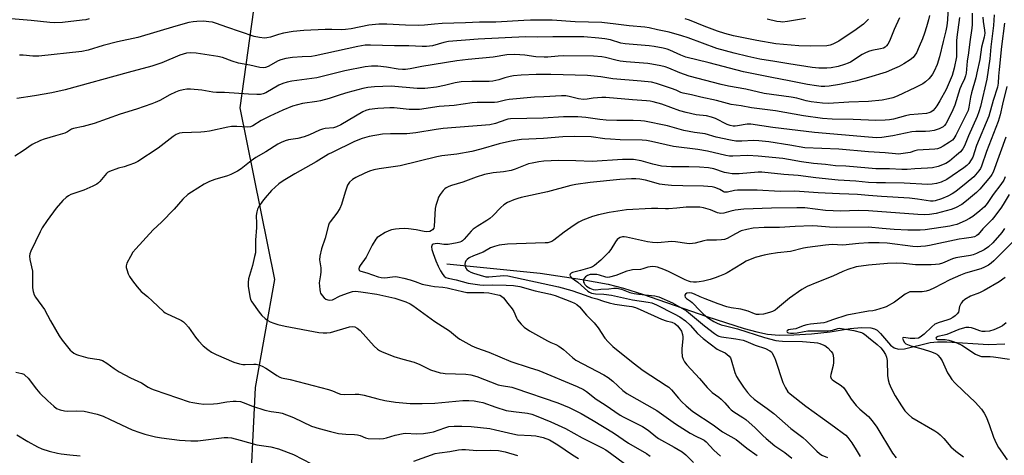
# Model space of a CAD drawing. Units: inches. Extents: x 1219766 to 1225766, y 521457 to 525457.
# Drawn here: x 1223668 to 1224053, y 522286 to 522457 of the extents above; entities that cross this region are included whole.
import ezdxf

# ---------------------------------------------------------------- set-up
doc = ezdxf.new("R2010")
doc.units = ezdxf.units.IN
doc.header["$MEASUREMENT"] = 0
for name, color, linetype in [('HYDRO-Single Line Stream', 4, 'Continuous'), ('NTRL-Trees', 3, 'Continuous'), ('Undefined', 1, 'Continuous')]:
    doc.layers.add(name, color=color, linetype=linetype)

msp = doc.modelspace()

# ---------------------------------------------------------------- linework, layer by layer
at = {"layer": 'HYDRO-Single Line Stream'}
msp.add_lwpolyline([(1223835.04, 522361.1), (1223871.55, 522357.44), (1223888.03, 522354.96), (1223898.27, 522353.04), (1223904.2, 522351.48), (1223911.67, 522349.16), (1223936.79, 522340.46), (1223951.36, 522335.76), (1223956.41, 522334.4), (1223960.52, 522333.56), (1223965.12, 522333.18), (1223970.83, 522333.22), (1223977.77, 522333.67), (1223985.11, 522334.5), (1223992.89, 522335.74), (1223997.31, 522336.14), (1224000.93, 522335.96), (1224002.43, 522335.57), (1224003.46, 522335.07), (1224004.82, 522333.85), (1224008.69, 522329.28), (1224010.08, 522328.13), (1224011.74, 522327.68), (1224014.12, 522327.81), (1224024.16, 522330.29), (1224027.1, 522330.51), (1224030.73, 522330.47), (1224046.99, 522329.45), (1224053.44, 522329.8)], dxfattribs=at)
at = {"layer": 'NTRL-Trees'}
msp.add_polyline3d([(1223755.28, 522210.93, 0), (1223760.22, 522312.65, 0), (1223767.81, 522354.98, 0), (1223754.22, 522422.05, 0), (1223760.39, 522466.15, 0), (1223785.2, 522497.73, 0), (1223837.35, 522499.25, 0), (1223908.1, 522477.43, 0), (1223941.93, 522477.43, 0), (1223984.73, 522511.71, 0), (1223986.37, 522523.85, 0), (1224005.07, 522662.35, 0), (1224019.75, 522840.41, 0), (1223994.93, 522886.73, 0), (1223997.18, 522956.64, 0)], dxfattribs=at)
at = {"layer": 'Undefined'}
for points, elevation in [([(1224031.3, 522465.22), (1224030.94, 522456.56), (1224030.74, 522454.27), (1224030.33, 522452.26), (1224029.24, 522448.02), (1224027.86, 522442.05), (1224026.87, 522439.1), (1224025.74, 522436.5), (1224025.08, 522435.27), (1224024.45, 522434.35), (1224023.7, 522433.5), (1224022.43, 522432.34), (1224021.26, 522431.5), (1224018.42, 522430.03), (1224011.31, 522426.74), (1224009.55, 522426.04), (1224007.92, 522425.63), (1224005.44, 522425.17), (1224000, 522424.65)], 332), ([(1223695.18, 522456.92), (1223693.82, 522456.6), (1223692.41, 522456.38), (1223684.69, 522455.51), (1223681.46, 522455.36), (1223679.75, 522455.49), (1223672.5, 522456.33), (1223664.58, 522456.98)], 338), ([(1224000, 522456.78), (1223999.13, 522455.84), (1223998.05, 522454.88), (1223994.34, 522452.16), (1223991.27, 522450.17), (1223988.42, 522448.21), (1223986.14, 522446.97), (1223985.11, 522446.61), (1223983.75, 522446.4), (1223977.31, 522446.27), (1223972.77, 522446.38), (1223963.84, 522447.11), (1223956.36, 522448.47), (1223947.22, 522450.35), (1223943.83, 522451.17), (1223940.96, 522452.08), (1223935.72, 522454.07), (1223930.05, 522456.42), (1223928.39, 522456.98)], 338), ([(1223975.37, 522457.13), (1223968.4, 522455.86), (1223966.44, 522455.67), (1223965.59, 522455.71), (1223964.17, 522455.91), (1223960.36, 522456.78)], 340), ([(1224040.61, 522459.18), (1224040.63, 522454.74), (1224040.55, 522453.33), (1224039.67, 522447.88), (1224039.23, 522443.6), (1224038.65, 522440.32), (1224038.31, 522435.71), (1224038.03, 522434.59), (1224037.67, 522433.49), (1224036.27, 522430.67), (1224035.81, 522429.52), (1224033.85, 522423.17), (1224032.71, 522420.48), (1224030.27, 522415.9), (1224029.8, 522415.26), (1224029.22, 522414.7), (1224028.53, 522414.24), (1224027.75, 522413.88), (1224025.78, 522413.27), (1224024.09, 522412.95), (1224022.41, 522412.82), (1224018.59, 522412.83), (1224017.03, 522412.72), (1224009.64, 522411.13), (1224005.33, 522410.47), (1224003.15, 522410.39), (1224000, 522410.66)], 328), ([(1224049.22, 522458.55), (1224049.01, 522454.35), (1224047.99, 522446.02), (1224047.58, 522441.26), (1224046.38, 522433.29), (1224043.84, 522422.61), (1224043.28, 522420.59), (1224042.58, 522418.74), (1224039.19, 522411.13), (1224037.59, 522407.22), (1224037.03, 522406.11), (1224036.03, 522404.92), (1224034.5, 522403.56), (1224031.8, 522401.3), (1224030.31, 522400.37), (1224027.27, 522399.2), (1224025.14, 522398.68), (1224023.15, 522398.48), (1224018.16, 522398.29), (1224015.13, 522397.92), (1224013.12, 522397.94), (1224008.26, 522398.26), (1224002.89, 522398.27), (1224000, 522398.47)], 324), ([(1224023.98, 522458.23), (1224023.59, 522456.58), (1224022.78, 522453.82), (1224021.99, 522451.37), (1224021.13, 522449.06), (1224019.91, 522446.08), (1224018.81, 522443.7), (1224018.25, 522442.69), (1224017.51, 522441.8), (1224016.38, 522440.9), (1224013.92, 522439.34), (1224012.11, 522438.35), (1224010.25, 522437.45), (1224006.94, 522436.08), (1224000, 522433.97)], 334), ([(1224044.83, 522457.55), (1224044.95, 522455.86), (1224045.48, 522452.53), (1224045.52, 522451.32), (1224045.29, 522449.75), (1224044.29, 522445.83), (1224043.57, 522441.09), (1224042.49, 522435.75), (1224042.02, 522433.8), (1224040.32, 522427.92), (1224039.98, 522426.26), (1224039.36, 522422.38), (1224039, 522421.06), (1224034.2, 522411.35), (1224033.51, 522410.17), (1224032.88, 522409.49), (1224031.77, 522408.66), (1224029.3, 522407.08), (1224028.05, 522406.45), (1224027.04, 522406.11), (1224025.97, 522405.91), (1224019.22, 522405.54), (1224018.24, 522405.33), (1224016.32, 522404.68), (1224015.47, 522404.47), (1224011.74, 522404.02), (1224010.62, 522404.05), (1224006.57, 522404.56), (1224000, 522404.93)], 326), ([(1224035.73, 522457.45), (1224034.61, 522449.73), (1224034.54, 522448.29), (1224034.55, 522443.86), (1224034.43, 522442.09), (1224033.56, 522437.7), (1224032.75, 522434.78), (1224030.48, 522429.33), (1224028, 522424.9), (1224026.83, 522422.94), (1224026.03, 522421.82), (1224025.31, 522421.02), (1224024.46, 522420.4), (1224023.69, 522420.11), (1224022.72, 522419.95), (1224016.26, 522419.43), (1224014.53, 522419.03), (1224009.78, 522417.74), (1224008.25, 522417.44), (1224006.6, 522417.3), (1224002.86, 522417.16), (1224000, 522417.23)], 330), ([(1224012.2, 522457.34), (1224010.14, 522452.71), (1224008.29, 522448.26), (1224007.6, 522447.03), (1224007.09, 522446.36), (1224006.53, 522445.88), (1224005.9, 522445.5), (1224004.81, 522445.16), (1224001.38, 522444.54), (1224000, 522444.16)], 336), ([(1224000, 522444.16), (1223998.64, 522443.57), (1223997.63, 522443.03), (1223993, 522439.99), (1223992.1, 522439.54), (1223990.73, 522439.03), (1223988.21, 522438.27), (1223985.45, 522437.75), (1223983.76, 522437.62), (1223980.63, 522437.6), (1223978.04, 522437.87), (1223968.86, 522439.39), (1223963.42, 522440.21), (1223957.59, 522441.18), (1223952.83, 522442.17), (1223947.52, 522443.49), (1223940.67, 522445.34), (1223929.52, 522449.52), (1223927.03, 522450.34), (1223922.07, 522451.71), (1223917.47, 522452.64), (1223914.28, 522453.41), (1223912.59, 522453.67), (1223906.43, 522454.25), (1223901.23, 522454.91), (1223895.74, 522455.48), (1223885.34, 522455.83), (1223876.31, 522456.42), (1223867.84, 522456.44), (1223865.17, 522456.35), (1223854.2, 522455.66), (1223847.88, 522455.67), (1223842.44, 522455.38), (1223833.25, 522455.09), (1223830.23, 522454.88), (1223826.3, 522454.44), (1223824.06, 522454.3), (1223818.89, 522454.47), (1223811.58, 522454.89), (1223808.48, 522454.91), (1223804.52, 522454.51), (1223797.66, 522453.06), (1223795.41, 522452.73), (1223794.02, 522452.67), (1223790.07, 522452.77), (1223787.51, 522452.74), (1223779.19, 522452.38), (1223774.92, 522451.99), (1223771.18, 522451.36), (1223769.17, 522450.79), (1223766.08, 522449.73), (1223764.65, 522449.45), (1223763.78, 522449.39), (1223761.75, 522449.62), (1223759.75, 522450.06), (1223748.95, 522453.66), (1223744.97, 522455.12), (1223743.34, 522455.59), (1223741.92, 522455.83), (1223739.87, 522455.97), (1223737.25, 522455.96), (1223735.82, 522455.83), (1223734.1, 522455.46), (1223729, 522454.1), (1223714.16, 522449.68), (1223706.21, 522447.96), (1223700.57, 522446.46), (1223694.75, 522444.74), (1223692.23, 522444.2), (1223675.49, 522442.35), (1223673.14, 522442.37), (1223669.26, 522442.72), (1223667.85, 522442.75)], 336), ([(1224053.33, 522455.3), (1224052.12, 522446.07), (1224051.13, 522437.14), (1224050.9, 522434.49), (1224050.83, 522431.79), (1224050.51, 522430.24), (1224048.81, 522425.02), (1224047.09, 522418.86), (1224042.37, 522407.41), (1224040.9, 522402.78), (1224040.29, 522401.71), (1224039.3, 522400.36), (1224038.51, 522399.54), (1224037.35, 522398.62), (1224032.81, 522395.46), (1224030.69, 522394.11), (1224028.46, 522393.03), (1224026.63, 522392.47), (1224025.01, 522392.19), (1224023.26, 522392.15), (1224013.98, 522392.65), (1224006.67, 522392.79), (1224003.21, 522392.74), (1224000, 522392.94)], 322), ([(1224000, 522433.97), (1223995.02, 522432.51), (1223988.71, 522431.21), (1223984.72, 522430.59), (1223983, 522430.41), (1223981.6, 522430.43), (1223979.67, 522430.66), (1223976.2, 522431.27), (1223968.96, 522432.72), (1223962.19, 522433.92), (1223951.2, 522436.25), (1223937.77, 522439.73), (1223928.64, 522441.98), (1223926.63, 522442.7), (1223922.33, 522444.74), (1223921.31, 522445.08), (1223919.69, 522445.46), (1223916.25, 522446.15), (1223914.24, 522446.44), (1223904.82, 522447.1), (1223903.19, 522447.43), (1223899.12, 522448.69), (1223896.88, 522449.13), (1223894.59, 522449.43), (1223888.72, 522449.84), (1223884.56, 522449.92), (1223876.59, 522449.9), (1223870.64, 522449.72), (1223865.88, 522449.92), (1223847.39, 522448.93), (1223835.68, 522448.03), (1223833.95, 522447.66), (1223829.44, 522446.43), (1223827.08, 522446.12), (1223825.47, 522446.13), (1223820.22, 522446.44), (1223814.63, 522446.4), (1223805.21, 522446.65), (1223803.14, 522446.58), (1223800.28, 522446.07), (1223783.63, 522442.41), (1223782.08, 522442.23), (1223778.44, 522442.07), (1223774.72, 522441.77), (1223772.15, 522441.43), (1223770.17, 522440.9), (1223769.08, 522440.51), (1223765.16, 522438.24), (1223764.19, 522437.88), (1223763.4, 522437.78), (1223761.98, 522437.95), (1223757.94, 522438.84), (1223753.6, 522439.62), (1223751.05, 522440.36), (1223747.33, 522441.75), (1223745.43, 522442.23), (1223736.98, 522443.46), (1223734.66, 522443.59), (1223733.27, 522443.45), (1223730.59, 522442.72), (1223723.53, 522439.68), (1223719.64, 522438.38), (1223710.39, 522435.95), (1223685.78, 522429.13), (1223680.48, 522427.92), (1223673.7, 522426.76), (1223666.81, 522425.76)], 334), ([(1224000, 522424.65), (1223992.41, 522424.37), (1223984.38, 522423.77), (1223982.12, 522423.88), (1223977.68, 522424.5), (1223975.72, 522424.9), (1223972.06, 522425.85), (1223969.83, 522426.31), (1223959.22, 522427.72), (1223952.01, 522429.44), (1223945.25, 522430.62), (1223942.45, 522431.25), (1223929.93, 522434.53), (1223926.3, 522435.83), (1223921.93, 522437.66), (1223920.56, 522438.11), (1223918.81, 522438.53), (1223915.29, 522439.26), (1223913.7, 522439.51), (1223905.28, 522440.14), (1223902.87, 522440.41), (1223901.26, 522440.75), (1223897.11, 522441.83), (1223895.7, 522442.08), (1223892.51, 522442.35), (1223880.62, 522442.5), (1223878.59, 522442.38), (1223874.6, 522441.93), (1223873.15, 522441.9), (1223869.91, 522442.08), (1223865.54, 522442.74), (1223861.74, 522443.02), (1223858.58, 522442.85), (1223853.16, 522441.94), (1223843.41, 522441.02), (1223838.93, 522440.5), (1223825.35, 522438.32), (1223820.68, 522437.4), (1223818.94, 522437.14), (1223817.8, 522437.11), (1223816.1, 522437.21), (1223811.47, 522437.99), (1223808.03, 522438.39), (1223805.67, 522438.42), (1223803.14, 522438.11), (1223795.21, 522436.54), (1223788.43, 522434.86), (1223784.16, 522433.89), (1223774.45, 522432.55), (1223772.55, 522432.18), (1223770.93, 522431.63), (1223769.36, 522430.96), (1223764.26, 522427.93), (1223763.25, 522427.55), (1223762.17, 522427.32), (1223760.7, 522427.29), (1223757.44, 522427.4), (1223748.15, 522428.08), (1223744.96, 522428.07), (1223743.51, 522428.26), (1223739.16, 522429.02), (1223734.83, 522429.41), (1223733.39, 522429.4), (1223731.96, 522429.16), (1223730.27, 522428.75), (1223728.97, 522428.25), (1223726.72, 522427.16), (1223722.76, 522425.04), (1223720.99, 522424.22), (1223719.65, 522423.71), (1223713.61, 522421.64), (1223707.31, 522419.61), (1223697.13, 522415.94), (1223692.82, 522414.86), (1223689.04, 522414.08), (1223688.25, 522413.75), (1223686.62, 522412.73), (1223685.58, 522412.25), (1223681.94, 522411.09), (1223677.5, 522409.82), (1223676.15, 522409.34), (1223672.81, 522407.73), (1223669.37, 522405.29), (1223666.09, 522403.19)], 332), ([(1224000, 522417.23), (1223994.04, 522417.59), (1223985.8, 522417.64), (1223982.03, 522417.94), (1223974.57, 522418.97), (1223963.74, 522420.9), (1223954.27, 522422.08), (1223950.28, 522422.83), (1223946.39, 522423.42), (1223940.62, 522424.97), (1223934.41, 522426.32), (1223930.78, 522427.2), (1223927.51, 522427.86), (1223926.7, 522428.11), (1223924.79, 522429.01), (1223922.93, 522429.7), (1223917.06, 522431.65), (1223915.14, 522432.15), (1223911.11, 522432.61), (1223900.05, 522433.5), (1223895.38, 522434.24), (1223890.06, 522434.76), (1223875.75, 522435.22), (1223870.06, 522435.18), (1223864.11, 522434.94), (1223861.23, 522434.67), (1223859.81, 522434.43), (1223857.83, 522433.89), (1223855.48, 522433.06), (1223853.02, 522432.49), (1223851.59, 522432.39), (1223844.85, 522432.44), (1223840.64, 522432.23), (1223838.39, 522431.88), (1223834.14, 522430.82), (1223831.08, 522430.17), (1223826.49, 522429.66), (1223823.53, 522429.73), (1223813.32, 522430.62), (1223806.8, 522430.34), (1223804.2, 522430.07), (1223802.23, 522429.66), (1223796.31, 522428.16), (1223793.4, 522427.25), (1223789.05, 522425.75), (1223785.65, 522424.81), (1223784.22, 522424.53), (1223778.58, 522423.86), (1223774.68, 522422.77), (1223770.88, 522421.26), (1223765.77, 522418.91), (1223762.48, 522417.2), (1223759.24, 522415.05), (1223758.22, 522414.63), (1223757.14, 522414.52), (1223752.88, 522414.78), (1223750.88, 522414.78), (1223749.43, 522414.55), (1223742.24, 522413.01), (1223740.33, 522412.67), (1223738.87, 522412.55), (1223731.56, 522412.3), (1223730.44, 522412.14), (1223729.24, 522411.68), (1223728.05, 522410.92), (1223722.18, 522406.38), (1223714.17, 522401.12), (1223712.84, 522400.47), (1223710.6, 522399.64), (1223708.9, 522399.08), (1223706.56, 522398.49), (1223703.08, 522397.17), (1223702.36, 522396.76), (1223701.92, 522396.38), (1223699.29, 522393.25), (1223698.78, 522392.75), (1223698.12, 522392.28), (1223696.56, 522391.5), (1223693.09, 522389.94), (1223687.99, 522388.18), (1223686.99, 522387.69), (1223686.1, 522387.07), (1223684.9, 522385.85), (1223682.28, 522382.78), (1223678.71, 522378.03), (1223676.74, 522375.17), (1223675.91, 522373.59), (1223672.36, 522366.03), (1223671.94, 522364.94), (1223671.8, 522364.11), (1223671.97, 522362.69), (1223672.97, 522358.19), (1223673.03, 522357.09), (1223672.96, 522351.68), (1223673.21, 522350.28), (1223673.66, 522348.94), (1223674.19, 522348), (1223677.7, 522343.12), (1223679.99, 522338.76), (1223683.4, 522332.82), (1223684.6, 522331.16), (1223687.68, 522327.28), (1223688.3, 522326.7), (1223689.18, 522326.09), (1223690.13, 522325.58), (1223690.95, 522325.28), (1223694.62, 522324.28), (1223699, 522323.61), (1223700.34, 522323.19), (1223701.99, 522322.23), (1223704.96, 522320.03), (1223706.94, 522318.82), (1223711.27, 522316.42), (1223715.66, 522314.5), (1223718.24, 522312.79), (1223719.5, 522312.16), (1223720.56, 522311.73), (1223734.33, 522307.08), (1223735.75, 522306.72), (1223738, 522306.36), (1223740.01, 522306.17), (1223743.82, 522306.23), (1223745.39, 522306.37), (1223749.04, 522307.02), (1223751.53, 522307.35), (1223752.64, 522307.37), (1223754.35, 522307.11), (1223755.46, 522306.77), (1223759.02, 522305.36), (1223763.92, 522303.72), (1223766.38, 522303.23), (1223769.39, 522302.93), (1223770.71, 522302.59), (1223775.11, 522300.86), (1223782.19, 522297.54), (1223785.15, 522296.57), (1223789.63, 522295.39), (1223792.76, 522294.7), (1223795.51, 522294.4), (1223799.01, 522294.3), (1223800.16, 522294.18), (1223801.21, 522293.85), (1223803.27, 522292.89), (1223804.35, 522292.65), (1223808.65, 522292.54), (1223810.36, 522292.67), (1223811.48, 522292.95), (1223814.84, 522294.06), (1223817.97, 522294.69), (1223819.07, 522294.72), (1223823.03, 522294.46), (1223825.93, 522294.64), (1223828.49, 522295.05), (1223829.9, 522295.36), (1223834.28, 522296.92), (1223835.9, 522297.37), (1223837.89, 522297.55), (1223840.96, 522297.57), (1223844.58, 522297.42), (1223851.86, 522296.58), (1223854.1, 522296.14), (1223860.96, 522294.49), (1223862.68, 522294.16), (1223868.07, 522293.92), (1223869.93, 522293.73), (1223872.79, 522293.1), (1223875.25, 522292.12), (1223878.54, 522290.2), (1223884.29, 522286.36), (1223886.62, 522284.9)], 330), ([(1224054.24, 522430.45), (1224052.48, 522423.61), (1224051.56, 522419.41), (1224050.85, 522416.72), (1224046.27, 522405.04), (1224044.29, 522399.27), (1224043.83, 522398.34), (1224043.26, 522397.45), (1224041.26, 522395.17), (1224038.29, 522392.6), (1224034.24, 522389.39), (1224032.79, 522388.42), (1224031.05, 522387.52), (1224028.65, 522386.53), (1224026.14, 522385.71), (1224025.35, 522385.56), (1224024.32, 522385.56), (1224019.19, 522386.41), (1224016.11, 522386.76), (1224005.11, 522387.4), (1224000, 522387.86)], 320), ([(1224000, 522410.66), (1223978.99, 522412.41), (1223962.62, 522414.41), (1223954.03, 522415.66), (1223952.56, 522415.66), (1223948.82, 522415.01), (1223947.93, 522414.92), (1223947.06, 522414.95), (1223945.91, 522415.19), (1223944.81, 522415.57), (1223940.18, 522417.89), (1223938.6, 522418.52), (1223936.69, 522418.93), (1223932.59, 522419.39), (1223928.68, 522420.29), (1223926.29, 522421), (1223919.21, 522423.59), (1223915.81, 522424.48), (1223914.65, 522424.71), (1223913.24, 522424.87), (1223907.76, 522425.2), (1223897.35, 522426.13), (1223895.76, 522426.17), (1223894.08, 522426.08), (1223892.4, 522425.88), (1223889.99, 522425.45), (1223888.61, 522425.36), (1223886.61, 522425.63), (1223882.99, 522426.59), (1223881.67, 522426.79), (1223879.92, 522426.8), (1223873.05, 522426.48), (1223869.33, 522426.25), (1223859.45, 522425.41), (1223858.07, 522425.15), (1223854.93, 522424.37), (1223853.76, 522424.19), (1223851.7, 522424.14), (1223846.95, 522424.23), (1223845.04, 522424.12), (1223837.9, 522423.09), (1223832.09, 522422.61), (1223824.4, 522421.48), (1223820.36, 522421.52), (1223814.48, 522422.07), (1223812.75, 522422.14), (1223808.06, 522421.86), (1223804.72, 522421.46), (1223803.42, 522421.1), (1223802.16, 522420.53), (1223793.56, 522415.49), (1223791.88, 522414.64), (1223790.71, 522414.32), (1223787.46, 522414), (1223786.37, 522413.8), (1223785.3, 522413.4), (1223781.4, 522411.59), (1223779.31, 522410.73), (1223776.78, 522410.11), (1223773.15, 522409.56), (1223771.83, 522409.16), (1223770.28, 522408.54), (1223769.01, 522407.85), (1223764.23, 522404.88), (1223760.4, 522402.68), (1223758.58, 522401.4), (1223754.66, 522398.28), (1223753.18, 522397.37), (1223750.62, 522396.03), (1223749.31, 522395.44), (1223744.31, 522394.02), (1223742.23, 522393.26), (1223740.19, 522392.21), (1223735.16, 522389.12), (1223733.76, 522388.13), (1223731.83, 522386.39), (1223728.45, 522382.41), (1223723.38, 522377.4), (1223720.12, 522374.39), (1223713.38, 522366.94), (1223712.29, 522365.58), (1223711.27, 522363.9), (1223709.89, 522361.28), (1223709.57, 522360.21), (1223709.61, 522359.66), (1223709.82, 522358.82), (1223710.44, 522357.15), (1223710.94, 522356.06), (1223712.08, 522354.36), (1223713.9, 522352.01), (1223715.48, 522350.22), (1223717.92, 522348.26), (1223719.92, 522346.49), (1223724.18, 522342.4), (1223724.86, 522341.86), (1223725.63, 522341.43), (1223730.54, 522339.28), (1223731.32, 522338.89), (1223732.04, 522338.4), (1223732.89, 522337.59), (1223734.05, 522336.24), (1223736.79, 522332.32), (1223737.87, 522330.98), (1223739.77, 522328.93), (1223741.58, 522327.48), (1223743.04, 522326.52), (1223744.87, 522325.59), (1223751.79, 522322.61), (1223753.94, 522321.91), (1223755.3, 522321.62), (1223756.16, 522321.61), (1223759.62, 522321.85), (1223760.46, 522321.77), (1223761.52, 522321.51), (1223762.82, 522321.04), (1223764.26, 522320.27), (1223765.67, 522319.37), (1223768.51, 522317.32), (1223769.7, 522316.66), (1223770.45, 522316.45), (1223773.83, 522315.77), (1223788.73, 522311.83), (1223790.35, 522311.33), (1223792.44, 522310.39), (1223793.53, 522310.05), (1223794.9, 522309.93), (1223799.24, 522310.08), (1223800.69, 522310.01), (1223802.68, 522309.6), (1223808.07, 522308.17), (1223810.87, 522307.6), (1223815.04, 522306.95), (1223820.76, 522306.38), (1223825.39, 522306.36), (1223830.36, 522306.52), (1223841.39, 522307.58), (1223843.74, 522307.61), (1223845.77, 522307.38), (1223847.79, 522307.04), (1223849.17, 522306.72), (1223854.2, 522304.96), (1223858.3, 522303.67), (1223861.14, 522303.2), (1223866.65, 522302.63), (1223868.35, 522302.25), (1223870.01, 522301.63), (1223875.74, 522299.19), (1223881.55, 522296.58), (1223887.98, 522292.96), (1223895.81, 522289.03), (1223897.24, 522288.24), (1223899.09, 522287), (1223904.6, 522282.97)], 328), ([(1224000, 522404.93), (1223988.49, 522405.98), (1223975.2, 522406.43), (1223969.33, 522407.5), (1223961.11, 522408.77), (1223957.22, 522409.25), (1223955.02, 522409.34), (1223950.44, 522409.02), (1223948.13, 522409.09), (1223946.13, 522409.43), (1223940.41, 522410.65), (1223936.11, 522411.88), (1223932.04, 522412.45), (1223927.83, 522413.21), (1223921.44, 522415.11), (1223912.48, 522416.92), (1223911, 522417.06), (1223908.01, 522417.17), (1223901.64, 522417.16), (1223897.45, 522417.31), (1223894.91, 522417.56), (1223889.45, 522418.39), (1223886.31, 522418.63), (1223880.75, 522418.61), (1223872.82, 522418.08), (1223859.99, 522417.79), (1223859.01, 522417.64), (1223858.15, 522417.41), (1223854.11, 522415.96), (1223851.87, 522415.47), (1223833.68, 522413.97), (1223830.94, 522413.62), (1223822.91, 522412.39), (1223819.38, 522411.97), (1223817.03, 522411.88), (1223813.09, 522411.94), (1223809.95, 522411.76), (1223804.68, 522410.86), (1223801.9, 522410.07), (1223798.99, 522408.94), (1223790.17, 522404.68), (1223788.79, 522403.92), (1223784, 522400.95), (1223775.55, 522396.28), (1223771.06, 522393.5), (1223769.38, 522392.33), (1223766.51, 522389.8), (1223764.01, 522386.94), (1223762.96, 522385.57), (1223761.57, 522383.44), (1223761.03, 522382.45), (1223760.68, 522381.37), (1223760.53, 522379.95), (1223760.65, 522376.81), (1223760.63, 522375.34), (1223760.27, 522370.27), (1223760.16, 522365.33), (1223759.89, 522363.87), (1223759.05, 522360.38), (1223757.52, 522355.13), (1223757.3, 522353.75), (1223757.4, 522352.31), (1223757.98, 522348.26), (1223758.27, 522347.15), (1223758.8, 522346.15), (1223761.61, 522342.1), (1223762.76, 522340.79), (1223764.06, 522339.62), (1223764.99, 522338.92), (1223766.01, 522338.37), (1223767.35, 522337.79), (1223769, 522337.26), (1223771.78, 522336.63), (1223784.94, 522334.21), (1223786.7, 522333.99), (1223788.12, 522334.03), (1223789.55, 522334.21), (1223797.04, 522336.34), (1223798.19, 522336.47), (1223799.14, 522336.34), (1223800.05, 522335.87), (1223801.11, 522334.96), (1223806.67, 522328.89), (1223807.92, 522327.71), (1223808.79, 522327.13), (1223809.49, 522326.76), (1223814.28, 522324.85), (1223817.88, 522323.72), (1223822.3, 522322.53), (1223824.58, 522321.6), (1223828.68, 522319.59), (1223832.48, 522318.44), (1223833.59, 522318.2), (1223834.47, 522318.1), (1223842.46, 522317.81), (1223844.51, 522317.57), (1223846.8, 522316.9), (1223855.17, 522313.71), (1223856.53, 522313.39), (1223860.49, 522312.72), (1223861.64, 522312.43), (1223878.53, 522306.62), (1223883, 522304.78), (1223887.58, 522302.46), (1223892.28, 522299.74), (1223900.23, 522294.96), (1223906.12, 522290.87), (1223913.2, 522286.76), (1223914.61, 522285.77)], 326), ([(1224000, 522398.47), (1223991.14, 522399.24), (1223987.11, 522399.42), (1223983.18, 522399.97), (1223978.56, 522400.38), (1223973.87, 522400.95), (1223968.74, 522401.9), (1223966.51, 522402.24), (1223956.84, 522403.25), (1223952.83, 522403.42), (1223947.03, 522403.15), (1223945.62, 522403.21), (1223944.2, 522403.47), (1223937.04, 522405.2), (1223933.3, 522405.8), (1223923.72, 522406.96), (1223915.16, 522409), (1223913.23, 522409.33), (1223911.57, 522409.52), (1223902.89, 522409.65), (1223899.17, 522409.81), (1223896.86, 522409.99), (1223891.53, 522410.76), (1223885.19, 522410.89), (1223880.47, 522410.75), (1223872.85, 522410.16), (1223864.28, 522409.66), (1223861.64, 522409.37), (1223859.62, 522409), (1223855.58, 522408.02), (1223848.43, 522405.94), (1223844.86, 522405.04), (1223838.94, 522403.98), (1223833.16, 522403.27), (1223831.2, 522402.96), (1223816.83, 522399.43), (1223808.61, 522398.22), (1223806.49, 522397.83), (1223804.84, 522397.32), (1223802.94, 522396.56), (1223799.48, 522394.83), (1223798.21, 522394.09), (1223797, 522392.99), (1223796.68, 522392.57), (1223796.27, 522391.8), (1223795.25, 522389.05), (1223793.84, 522384.26), (1223793.23, 522382.7), (1223791.99, 522380.84), (1223789.42, 522377.55), (1223789.05, 522376.94), (1223788.74, 522376.15), (1223787.43, 522371.11), (1223786.04, 522366.96), (1223785.43, 522364.05), (1223785.31, 522362.59), (1223785.75, 522359.44), (1223785.81, 522357.96), (1223785.69, 522356.78), (1223785.25, 522354.45), (1223785.19, 522353.58), (1223785.34, 522350.96), (1223785.5, 522350.12), (1223785.7, 522349.59), (1223786.33, 522348.61), (1223787.09, 522347.73), (1223787.75, 522347.2), (1223788.49, 522346.92), (1223789.29, 522346.83), (1223790.3, 522347.02), (1223793.37, 522348.47), (1223796.62, 522349.72), (1223798.22, 522350.2), (1223799.45, 522350.3), (1223802.33, 522350), (1223807.66, 522349.24), (1223814.78, 522347.56), (1223819.08, 522346.17), (1223820.71, 522345.42), (1223821.72, 522344.8), (1223830.4, 522338.49), (1223836.09, 522334.8), (1223839.2, 522332.22), (1223840.12, 522331.55), (1223844.82, 522328.92), (1223846.69, 522328.17), (1223851.49, 522326.52), (1223860.07, 522322.81), (1223867.32, 522320.45), (1223871.02, 522319.37), (1223886.12, 522313.01), (1223888.49, 522311.87), (1223889.71, 522311.07), (1223893.49, 522308.1), (1223896.99, 522305.85), (1223902.93, 522301.86), (1223904.11, 522301.18), (1223908.27, 522299.15), (1223911.64, 522297.41), (1223913.9, 522295.89), (1223916.81, 522293.5), (1223917.89, 522292.72), (1223924.05, 522289.36), (1223927.12, 522287.43), (1223928.53, 522286.24), (1223931.62, 522283.29)], 324), ([(1224053.85, 522410.58), (1224048.84, 522396.91), (1224048.38, 522396), (1224047.79, 522395.18), (1224043.66, 522390.26), (1224042.38, 522388.95), (1224038.43, 522385.7), (1224036.56, 522384.28), (1224034.06, 522382.92), (1224032.45, 522382.3), (1224026.5, 522380.72), (1224023.95, 522380.37), (1224021.89, 522380.27), (1224019.33, 522380.36), (1224000, 522381.78)], 318), ([(1224000, 522392.94), (1223995.14, 522393.4), (1223988.21, 522393.78), (1223979.4, 522394.74), (1223972.55, 522395.66), (1223966.97, 522395.99), (1223958.37, 522396.92), (1223956.94, 522396.92), (1223949.42, 522396.22), (1223946.77, 522396.32), (1223945.33, 522396.51), (1223943.7, 522396.83), (1223939.58, 522398.18), (1223937.46, 522398.59), (1223933.97, 522398.84), (1223929.79, 522399.02), (1223922.92, 522399.04), (1223919.07, 522399.33), (1223915.73, 522400.08), (1223911.18, 522401.43), (1223908.1, 522401.89), (1223903.81, 522401.87), (1223891.89, 522401.1), (1223885.52, 522401.39), (1223878.74, 522401.45), (1223873.09, 522401.24), (1223871.04, 522401.04), (1223868.48, 522400.52), (1223867.07, 522400.14), (1223861.87, 522398.09), (1223860.3, 522397.58), (1223857.2, 522397.07), (1223853.2, 522396.71), (1223849.87, 522396.04), (1223846.52, 522394.96), (1223841.36, 522393.05), (1223836.94, 522391.72), (1223835.84, 522391.28), (1223834.8, 522390.74), (1223834.33, 522390.39), (1223833.71, 522389.78), (1223832.42, 522388.16), (1223831.87, 522387.15), (1223831.39, 522385.81), (1223830.81, 522383.88), (1223830.57, 522382.76), (1223830.14, 522375.81), (1223829.95, 522375.02), (1223829.52, 522374.39), (1223829.12, 522374.06), (1223828.45, 522373.75), (1223827.28, 522373.62), (1223826.22, 522373.72), (1223823.13, 522374.34), (1223820.03, 522374.76), (1223818.62, 522374.84), (1223816.37, 522374.77), (1223814.98, 522374.64), (1223813.4, 522374.35), (1223812.33, 522373.99), (1223810.99, 522373.34), (1223808.49, 522371.81), (1223807.85, 522371.3), (1223807.28, 522370.66), (1223805.89, 522368.37), (1223803.46, 522363.63), (1223801.15, 522360.39), (1223800.82, 522359.73), (1223800.69, 522359.06), (1223800.82, 522358.5), (1223801.37, 522358.16), (1223803.8, 522357.49), (1223808.26, 522356.01), (1223809.38, 522355.72), (1223810.77, 522355.6), (1223813.79, 522356.02), (1223814.93, 522356.06), (1223815.76, 522355.99), (1223818.23, 522355.46), (1223820.72, 522354.8), (1223822.66, 522354.19), (1223825.49, 522353.11), (1223828.85, 522352.39), (1223830.27, 522352.17), (1223833.58, 522351.9), (1223835.2, 522351.66), (1223836.83, 522351.32), (1223841.15, 522350.2), (1223842.96, 522349.86), (1223844.55, 522349.8), (1223849.55, 522349.87), (1223851.51, 522349.71), (1223855.07, 522348.97), (1223855.81, 522348.75), (1223856.48, 522348.43), (1223857.3, 522347.7), (1223858.91, 522345.55), (1223860.64, 522343.45), (1223861.28, 522342.41), (1223862.34, 522339.96), (1223862.76, 522339.19), (1223864.17, 522337.39), (1223865.38, 522336.23), (1223867.42, 522334.87), (1223874.44, 522330.96), (1223875.72, 522330.31), (1223877.78, 522329.42), (1223878.93, 522328.77), (1223880.76, 522327.48), (1223884.2, 522324.37), (1223885.53, 522323.38), (1223896.46, 522317.56), (1223898.21, 522316.52), (1223900.02, 522315.11), (1223903.94, 522311.47), (1223905.51, 522310.3), (1223917.23, 522303.7), (1223924.58, 522298.43), (1223930.26, 522294.73), (1223932.45, 522293.58), (1223935.03, 522292.44), (1223935.72, 522292.02), (1223936.5, 522291.34), (1223939.54, 522288.09), (1223942.11, 522285.8)], 322), ([(1224000, 522387.86), (1223995.79, 522388.19), (1223992.32, 522388.34), (1223988.77, 522388.39), (1223980.42, 522388.84), (1223973.09, 522389.41), (1223971.1, 522389.45), (1223965.55, 522389.39), (1223956.45, 522389.86), (1223950.71, 522389.9), (1223948.79, 522389.84), (1223947.69, 522389.7), (1223944.93, 522389.12), (1223944.13, 522389.06), (1223943.64, 522389.14), (1223943.17, 522389.34), (1223941.96, 522390.11), (1223940.97, 522390.59), (1223939.92, 522390.94), (1223938.85, 522391.14), (1223935.54, 522391.44), (1223927.42, 522391.53), (1223923, 522391.7), (1223920.38, 522391.93), (1223918.32, 522392.23), (1223914.21, 522393.43), (1223912.83, 522393.77), (1223910.6, 522394.18), (1223909, 522394.33), (1223907.36, 522394.32), (1223902.76, 522394), (1223891.1, 522392.84), (1223885.6, 522392.06), (1223883.65, 522391.7), (1223874.47, 522389.21), (1223864.23, 522387.05), (1223862.87, 522386.66), (1223861.3, 522386.1), (1223858.85, 522385), (1223857.41, 522384.14), (1223856.17, 522383.12), (1223853.07, 522379.9), (1223851.88, 522378.81), (1223850.7, 522378), (1223846.89, 522375.68), (1223845.45, 522374.65), (1223844.64, 522373.88), (1223841.9, 522370.68), (1223841.27, 522370.1), (1223840.82, 522369.81), (1223840.11, 522369.51), (1223839.07, 522369.22), (1223835.58, 522368.62), (1223833.89, 522368.57), (1223831.53, 522368.95), (1223830.47, 522368.93), (1223829.75, 522368.73), (1223829.38, 522368.5), (1223829.17, 522368.16), (1223829.12, 522367.72), (1223829.26, 522366.69), (1223829.69, 522365.08), (1223830.75, 522362.21), (1223831.63, 522360.15), (1223832.59, 522358.33), (1223833.49, 522356.82), (1223834.02, 522356.17), (1223834.71, 522355.74), (1223835.54, 522355.49), (1223838.79, 522354.84), (1223843.41, 522353.55), (1223847.99, 522352.79), (1223849.41, 522352.69), (1223853.05, 522352.87), (1223858.35, 522352.76), (1223861.21, 522352.53), (1223863.7, 522352.15), (1223869.68, 522350.54), (1223875.58, 522349.21), (1223877.45, 522348.71), (1223883.83, 522346.24), (1223884.99, 522345.72), (1223885.94, 522345.14), (1223886.96, 522344.21), (1223889.69, 522340.93), (1223892.77, 522337.95), (1223894.27, 522336), (1223896.86, 522332), (1223898.21, 522330.51), (1223900.06, 522328.71), (1223907.99, 522322.33), (1223911.91, 522319.31), (1223920.85, 522313.48), (1223921.91, 522312.72), (1223922.98, 522311.68), (1223925.69, 522308.46), (1223927.04, 522307), (1223928.69, 522305.48), (1223931.37, 522303.27), (1223939.26, 522298.09), (1223942.98, 522295.36), (1223948.35, 522292.27), (1223952.41, 522288.95), (1223956.47, 522285.98)], 320), ([(1224053.58, 522395.09), (1224053, 522393.86), (1224051.89, 522392.11), (1224048.79, 522388.16), (1224046.55, 522384.7), (1224045.41, 522383.42), (1224043.62, 522381.86), (1224040.82, 522379.63), (1224039.63, 522378.77), (1224037.92, 522377.86), (1224034.65, 522376.49), (1224033.51, 522376.14), (1224031.9, 522375.84), (1224022.26, 522374.4), (1224020.25, 522374.24), (1224015.45, 522374.25), (1224010.12, 522374.51), (1224005.47, 522374.88), (1224000, 522375.45)], 316), ([(1224055.04, 522388.16), (1224053.19, 522384.94), (1224052.07, 522383.25), (1224049.51, 522379.74), (1224048.39, 522378.43), (1224044.79, 522374.74), (1224042.99, 522372.59), (1224042.4, 522372.09), (1224041.51, 522371.61), (1224040.26, 522371.31), (1224037.53, 522371.02), (1224035.58, 522370.73), (1224023.96, 522368.22), (1224022.34, 522367.94), (1224020.58, 522367.78), (1224019.11, 522367.76), (1224017.37, 522367.88), (1224007.43, 522369.14), (1224004.2, 522369.29), (1224000, 522369.21)], 314), ([(1224000, 522381.78), (1223996.01, 522381.99), (1223989.28, 522381.67), (1223986.19, 522381.74), (1223983.22, 522381.99), (1223975.19, 522382.96), (1223972, 522383.03), (1223962.13, 522382.83), (1223951.28, 522382.48), (1223947.89, 522382.05), (1223946.26, 522381.68), (1223943.42, 522380.9), (1223942.34, 522380.77), (1223940.96, 522381), (1223938.21, 522382.2), (1223935.47, 522383.01), (1223934.03, 522383.17), (1223930.19, 522383.26), (1223928.73, 522383.2), (1223925.02, 522382.78), (1223921.83, 522382.57), (1223920.66, 522382.54), (1223917.66, 522382.71), (1223915.17, 522382.73), (1223905.39, 522382.16), (1223903.71, 522381.98), (1223898.62, 522381.2), (1223894.36, 522380.21), (1223892.11, 522379.57), (1223888.26, 522378.16), (1223886.78, 522377.4), (1223884.85, 522376.2), (1223880.97, 522373.49), (1223876.93, 522370.29), (1223876.22, 522369.83), (1223875.41, 522369.49), (1223874.66, 522369.34), (1223873.62, 522369.26), (1223862.31, 522368.92), (1223858.84, 522368.74), (1223855.52, 522368.36), (1223853.67, 522367.9), (1223852.17, 522367.29), (1223849.26, 522365.66), (1223845.56, 522364.23), (1223843.87, 522363.37), (1223843.04, 522362.77), (1223842.55, 522362.21), (1223842.2, 522361.57), (1223842.07, 522360.87), (1223842.21, 522360.12), (1223842.52, 522359.41), (1223842.96, 522358.81), (1223843.55, 522358.33), (1223844.51, 522357.8), (1223845.53, 522357.38), (1223848.17, 522356.58), (1223850.37, 522356.02), (1223851.48, 522355.91), (1223857.32, 522356.43), (1223858.97, 522356.35), (1223878.71, 522352.02), (1223883.98, 522350.58), (1223889.17, 522348.85), (1223891.67, 522347.88), (1223893.79, 522347.33), (1223896.38, 522346.44), (1223898.6, 522345.79), (1223900.75, 522345.28), (1223905.43, 522344.66), (1223907.43, 522344.3), (1223908.84, 522343.95), (1223910.77, 522343.19), (1223919.09, 522339.38), (1223920.89, 522338.76), (1223923.17, 522338.28), (1223924.3, 522337.72), (1223925.38, 522336.79), (1223926.3, 522335.66), (1223926.88, 522334.65), (1223927.29, 522333.35), (1223927.43, 522332.54), (1223927.45, 522331.69), (1223927.05, 522327.89), (1223927.02, 522326.74), (1223927.18, 522324.78), (1223927.49, 522323.71), (1223928.08, 522322.71), (1223928.96, 522321.53), (1223933.99, 522316.16), (1223936.89, 522312.61), (1223938.96, 522310.74), (1223941.56, 522308.87), (1223942.44, 522308.13), (1223943.82, 522306.69), (1223945.54, 522304.66), (1223946.32, 522303.9), (1223947.35, 522303.13), (1223950.84, 522300.94), (1223952.03, 522300.11), (1223955.72, 522296.83), (1223958.67, 522293.83), (1223959.97, 522292.65), (1223963.41, 522289.84), (1223967.34, 522287.18), (1223970.02, 522284.95)], 318), ([(1224000, 522375.45), (1223987.7, 522375.23), (1223984.78, 522375.38), (1223980.07, 522375.84), (1223977.98, 522375.9), (1223971.32, 522375.7), (1223965.23, 522375.32), (1223959.29, 522375.25), (1223954.98, 522374.99), (1223952.47, 522374.54), (1223950.29, 522373.91), (1223947.99, 522372.8), (1223944.75, 522371.01), (1223943.71, 522370.61), (1223942.61, 522370.43), (1223940.64, 522370.27), (1223936.8, 522370.27), (1223935.64, 522370.06), (1223932.19, 522369.19), (1223930.17, 522368.92), (1223928.98, 522368.99), (1223924.58, 522369.61), (1223923.13, 522369.75), (1223917.56, 522369.31), (1223915.56, 522369.36), (1223913.54, 522369.71), (1223905.41, 522371.48), (1223904.53, 522371.62), (1223903.8, 522371.62), (1223902.92, 522371.34), (1223902.21, 522370.91), (1223901.79, 522370.55), (1223901.11, 522369.7), (1223899.2, 522366.65), (1223898.38, 522365.53), (1223895.33, 522362.51), (1223892.85, 522360.41), (1223892.1, 522359.94), (1223891.04, 522359.53), (1223887.38, 522358.45), (1223884.31, 522357.72), (1223883.67, 522357.34), (1223883.39, 522357), (1223883.26, 522356.63), (1223883.32, 522356.27), (1223883.78, 522355.75), (1223886.32, 522353.9), (1223890.24, 522350.42), (1223890.92, 522349.96), (1223891.63, 522349.63), (1223892.44, 522349.41), (1223893.31, 522349.29), (1223896.53, 522349.17), (1223899.53, 522348.82), (1223907.76, 522346.97), (1223913.9, 522346.08), (1223915.25, 522345.81), (1223917.11, 522345.04), (1223924.03, 522341.53), (1223926.26, 522340.27), (1223928.41, 522338.77), (1223930.26, 522337.05), (1223933.13, 522333.8), (1223935.43, 522331.79), (1223940.87, 522327.69), (1223941.86, 522327.11), (1223943.95, 522326.26), (1223944.81, 522325.63), (1223945.58, 522324.88), (1223946.03, 522324.22), (1223946.35, 522323.47), (1223947.81, 522318.56), (1223948.43, 522316.96), (1223949.33, 522315.48), (1223951.13, 522312.84), (1223952.77, 522310.73), (1223953.93, 522309.45), (1223955.35, 522308.1), (1223956.7, 522307.01), (1223960.45, 522304.43), (1223963.06, 522302.5), (1223969.71, 522296.64), (1223974.33, 522293.09), (1223975.86, 522291.72), (1223979.82, 522287.75), (1223980.9, 522286.77), (1223981.8, 522286.21), (1223984.02, 522285.21)], 316), ([(1224053.21, 522374.88), (1224052.26, 522373.37), (1224048.65, 522369.29), (1224046.97, 522367.74), (1224045.35, 522366.58), (1224042.28, 522365.06), (1224040.99, 522364.53), (1224039.93, 522364.27), (1224035.78, 522363.73), (1224034.22, 522363.41), (1224032.96, 522362.98), (1224028.98, 522361.35), (1224027.67, 522360.98), (1224026.34, 522360.75), (1224024.59, 522360.67), (1224018.44, 522360.65), (1224013.71, 522361.19), (1224010.92, 522361.35), (1224007.53, 522361.19), (1224000, 522360.57)], 312), ([(1224000, 522369.21), (1223996.23, 522369.01), (1223989.99, 522368.32), (1223985.84, 522368.57), (1223983.29, 522368.42), (1223976.2, 522367.5), (1223974.6, 522367.18), (1223969.54, 522365.89), (1223964.46, 522365.32), (1223961.15, 522364.81), (1223959.23, 522364.41), (1223955.66, 522363.5), (1223952.23, 522362.04), (1223950.7, 522361.25), (1223944.72, 522357.59), (1223943.66, 522357.05), (1223941.74, 522356.23), (1223940.06, 522355.58), (1223938.07, 522354.97), (1223935.47, 522354.26), (1223933.83, 522353.96), (1223932.74, 522353.86), (1223931.59, 522353.9), (1223930.46, 522354.05), (1223929.65, 522354.26), (1223928.32, 522354.84), (1223921.8, 522358.07), (1223919.97, 522358.88), (1223917.55, 522359.75), (1223916.7, 522359.9), (1223915.52, 522359.96), (1223914.64, 522359.94), (1223913.78, 522359.8), (1223911.82, 522359.14), (1223910.86, 522358.9), (1223907.74, 522358.71), (1223906.63, 522358.51), (1223905.56, 522358.18), (1223901.24, 522356.53), (1223898.76, 522355.8), (1223898.02, 522355.76), (1223897.29, 522355.86), (1223894.86, 522356.63), (1223893.78, 522356.86), (1223892.65, 522356.94), (1223891.21, 522356.82), (1223890.17, 522356.48), (1223889.32, 522355.92), (1223888.72, 522355.2), (1223888.56, 522354.79), (1223888.51, 522354.35), (1223888.58, 522353.9), (1223888.76, 522353.47), (1223889.07, 522353), (1223889.69, 522352.38), (1223891.06, 522351.47), (1223892.3, 522350.99), (1223893.32, 522350.92), (1223895.4, 522351.15), (1223898.48, 522351.32), (1223900.44, 522351.53), (1223901.55, 522351.52), (1223903.46, 522351.14), (1223906.74, 522349.9), (1223908.38, 522349.43), (1223910.23, 522349.14), (1223916.41, 522348.48), (1223918.01, 522348.1), (1223923.42, 522345.78), (1223928.79, 522342.7), (1223930.48, 522341.41), (1223935.94, 522336.77), (1223939.79, 522333.76), (1223940.92, 522333.03), (1223941.55, 522332.77), (1223942.53, 522332.53), (1223948.22, 522331.72), (1223951.03, 522331.18), (1223952.04, 522330.83), (1223955.74, 522329.25), (1223959.81, 522327.88), (1223961.47, 522327.04), (1223962.07, 522326.56), (1223962.42, 522326.13), (1223963.33, 522324.39), (1223963.73, 522323.33), (1223966.49, 522314.59), (1223967.54, 522312.49), (1223968.5, 522311.02), (1223969.47, 522310.12), (1223975.55, 522305.31), (1223982.09, 522300.71), (1223986.75, 522297.2), (1223990.32, 522294.68), (1223991.14, 522294), (1223992.02, 522293.03), (1223993.54, 522291.03), (1223995.29, 522288.31), (1223996.78, 522285.7)], 314), ([(1224056.84, 522369.93), (1224049.14, 522362.25), (1224048.07, 522361.31), (1224047.01, 522360.57), (1224045.49, 522359.77), (1224043.96, 522359.14), (1224038.01, 522357.37), (1224036.01, 522356.64), (1224031.94, 522354.79), (1224025.86, 522351.66), (1224023.97, 522350.8), (1224022.64, 522350.42), (1224021.02, 522350.11), (1224019.89, 522350.04), (1224016.83, 522350.14), (1224016.21, 522350.05), (1224015.68, 522349.88), (1224014.44, 522349.19), (1224010.27, 522346.1), (1224007.01, 522344.26), (1224006.23, 522343.95), (1224002.77, 522342.87), (1224001.7, 522342.7), (1224000, 522342.58)], 310), ([(1224000, 522360.57), (1223995.25, 522359.83), (1223991.95, 522358.86), (1223990.05, 522358.09), (1223986.1, 522356.19), (1223979.87, 522353.79), (1223976.02, 522352.14), (1223974.01, 522351.05), (1223969.21, 522347.61), (1223967.58, 522346.34), (1223964.45, 522343.64), (1223963.51, 522342.95), (1223962.55, 522342.46), (1223961.29, 522341.96), (1223959.03, 522341.4), (1223957.34, 522341.24), (1223956.24, 522341.29), (1223955.43, 522341.51), (1223952.96, 522342.52), (1223951.59, 522342.97), (1223950.15, 522343.28), (1223946.31, 522343.86), (1223944.69, 522344.26), (1223941.3, 522345.34), (1223936.11, 522347.3), (1223934.23, 522348.09), (1223932, 522349.23), (1223930.99, 522349.58), (1223929.85, 522349.68), (1223929.04, 522349.57), (1223928.42, 522349.18), (1223928.19, 522348.79), (1223928.16, 522348.58), (1223928.36, 522348.01), (1223928.82, 522347.47), (1223930.44, 522346.47), (1223931.09, 522345.96), (1223934.14, 522342.61), (1223935.64, 522341.24), (1223937.5, 522339.83), (1223939.61, 522338.45), (1223940.84, 522337.82), (1223942.37, 522337.21), (1223944.05, 522336.73), (1223948.78, 522335.66), (1223959.4, 522332.27), (1223963.75, 522331.1), (1223965.02, 522330.89), (1223966.37, 522330.77), (1223974.22, 522330.62), (1223978.77, 522330.31), (1223980.16, 522330.12), (1223980.96, 522329.92), (1223982, 522329.54), (1223982.98, 522329.06), (1223984.1, 522328.16), (1223985.52, 522326.73), (1223985.97, 522326.04), (1223986.2, 522325.25), (1223986.36, 522323.83), (1223986.37, 522322.39), (1223986.19, 522321.23), (1223985.27, 522317.76), (1223985.24, 522316.93), (1223985.51, 522316.19), (1223985.82, 522315.75), (1223986.44, 522315.22), (1223989.32, 522313.39), (1223990.36, 522312.52), (1223991.21, 522311.4), (1223993.31, 522308.14), (1223995.29, 522305.67), (1223996.68, 522304.21), (1224000, 522301.25)], 312), ([(1224053.53, 522355.73), (1224051.24, 522353.97), (1224045.33, 522350.59), (1224043.51, 522349.73), (1224039.93, 522348.42), (1224037.72, 522347.05), (1224036.84, 522346.34), (1224036.32, 522345.68), (1224035.73, 522344.38), (1224035.22, 522342.18), (1224034.79, 522341.5), (1224033.97, 522340.7), (1224033.05, 522340.03), (1224031.84, 522339.39), (1224030.77, 522339), (1224027.7, 522338.1), (1224026.08, 522337.38), (1224024.79, 522336.39), (1224021.82, 522333.54), (1224020.31, 522332.34), (1224019.57, 522332.01), (1224018.16, 522331.79), (1224016.39, 522331.77), (1224013.83, 522332.16), (1224013.52, 522332.09), (1224013.42, 522331.86), (1224013.57, 522331.3), (1224014.08, 522330.43), (1224014.71, 522329.81), (1224015.27, 522329.45), (1224016.66, 522328.95), (1224021.51, 522327.66), (1224024.35, 522326.8), (1224026.07, 522326.09), (1224026.77, 522325.69), (1224027.2, 522325.36), (1224028.14, 522324.28), (1224028.94, 522323.07), (1224031, 522318.39), (1224031.7, 522317.16), (1224032.71, 522315.78), (1224033.86, 522314.48), (1224037.17, 522311.17), (1224041.83, 522306.89), (1224044.28, 522304.22), (1224045.36, 522302.61), (1224046.15, 522301.14), (1224047.25, 522298.2), (1224048.91, 522293.18), (1224049.99, 522290.86), (1224050.95, 522289.11), (1224054.36, 522284.4)], 308), ([(1224000, 522342.58), (1223991.64, 522340.95), (1223985.93, 522339.17), (1223983.48, 522338.21), (1223982.59, 522337.96), (1223977.36, 522337.4), (1223975.92, 522337.15), (1223974.52, 522336.73), (1223971.67, 522335.65), (1223969.52, 522335.36), (1223968.79, 522335.19), (1223968.27, 522334.89), (1223968.17, 522334.62), (1223968.25, 522334.35), (1223968.38, 522334.23), (1223968.8, 522334.05), (1223969.59, 522333.93), (1223970.72, 522333.92), (1223972.11, 522334.06), (1223974.88, 522334.63), (1223976.27, 522334.81), (1223984.28, 522334.88), (1223986, 522335.14), (1223988.06, 522335.72), (1223988.89, 522335.83), (1223989.46, 522335.81), (1223994.32, 522334.97), (1223997.28, 522334.18), (1223997.8, 522333.98), (1223998.5, 522333.59), (1224000, 522332.28)], 310), ([(1224053.98, 522337.99), (1224052.44, 522336.79), (1224051.25, 522336.08), (1224049.16, 522335.22), (1224047.46, 522334.74), (1224045.71, 522334.51), (1224044.59, 522334.55), (1224043.63, 522334.78), (1224041.48, 522335.64), (1224040.41, 522335.95), (1224039.32, 522336.13), (1224038.17, 522336.09), (1224036.71, 522335.81), (1224035.44, 522335.41), (1224030.67, 522333.39), (1224029.67, 522333.12), (1224027.2, 522332.64), (1224026.62, 522332.3), (1224026.42, 522331.9), (1224026.48, 522331.69), (1224026.62, 522331.59), (1224027.03, 522331.46), (1224030.07, 522331.38), (1224031.45, 522331.17), (1224032.79, 522330.82), (1224034.65, 522330.14), (1224036.59, 522329.19), (1224041.93, 522325.73), (1224043.45, 522325.03), (1224044.28, 522324.83), (1224045.17, 522324.75), (1224047.65, 522324.82), (1224048.95, 522324.72), (1224055.17, 522323.68)], 306), ([(1224000, 522332.28), (1224003.39, 522329.5), (1224004.9, 522328.13), (1224005.82, 522327), (1224006.75, 522325.52), (1224007.11, 522324.51), (1224007.35, 522323.21), (1224007.51, 522317.35), (1224007.76, 522315.65), (1224008.09, 522314.27), (1224008.89, 522312.45), (1224010.48, 522309.42), (1224012.92, 522305.54), (1224014.34, 522303.52), (1224015.67, 522302.07), (1224017.01, 522300.96), (1224026.05, 522295.71), (1224027.24, 522294.93), (1224028.1, 522294.15), (1224029.52, 522292.67), (1224032.34, 522289.44), (1224034.22, 522287.72), (1224037.17, 522285.52)], 310), ([(1223666.49, 522318.68), (1223668.75, 522318.15), (1223669.55, 522317.83), (1223670.03, 522317.52), (1223671.25, 522316.28), (1223674.54, 522312.03), (1223675.89, 522310.48), (1223678.95, 522307.4), (1223681.29, 522305.31), (1223682.41, 522304.45), (1223683.74, 522303.89), (1223685.46, 522303.49), (1223686.58, 522303.43), (1223689.99, 522303.5), (1223693.22, 522303.37), (1223694.9, 522303.05), (1223698.21, 522302.17), (1223700.56, 522301.38), (1223703.42, 522300.17), (1223711.98, 522296.12), (1223714.94, 522295.02), (1223716.87, 522294.41), (1223721.13, 522293.4), (1223723.39, 522292.98), (1223730.43, 522292.05), (1223734.86, 522291.72), (1223736.31, 522291.72), (1223737.72, 522291.83), (1223747.91, 522293.08), (1223749.4, 522293.1), (1223750.87, 522292.95), (1223754.28, 522292.09), (1223760.78, 522290.23), (1223766.26, 522289.41), (1223769.23, 522288.64), (1223775.12, 522286.48), (1223782.14, 522282.83)], 332), ([(1224000, 522301.25), (1224001.52, 522299.61), (1224003.32, 522297.19), (1224009.48, 522287.01), (1224010.87, 522285.14)], 312), ([(1223666.88, 522294.1), (1223671.1, 522291.5), (1223674.93, 522289.42), (1223676.62, 522288.7), (1223679.53, 522287.77), (1223682.71, 522286.92), (1223684.16, 522286.63), (1223687.63, 522286.25), (1223691.67, 522285.96)], 334), ([(1223822.23, 522283.84), (1223830.53, 522286.79), (1223832.24, 522287.14), (1223836.32, 522287.61), (1223839.7, 522288.24), (1223841.01, 522288.39), (1223842.33, 522288.39), (1223846.88, 522288.06), (1223852.22, 522288.16), (1223855.24, 522288), (1223857.94, 522287.44), (1223862.76, 522286.03)], 332)]:
    msp.add_lwpolyline(points, dxfattribs=dict(at, elevation=elevation))

doc.saveas('drawing.dxf')
